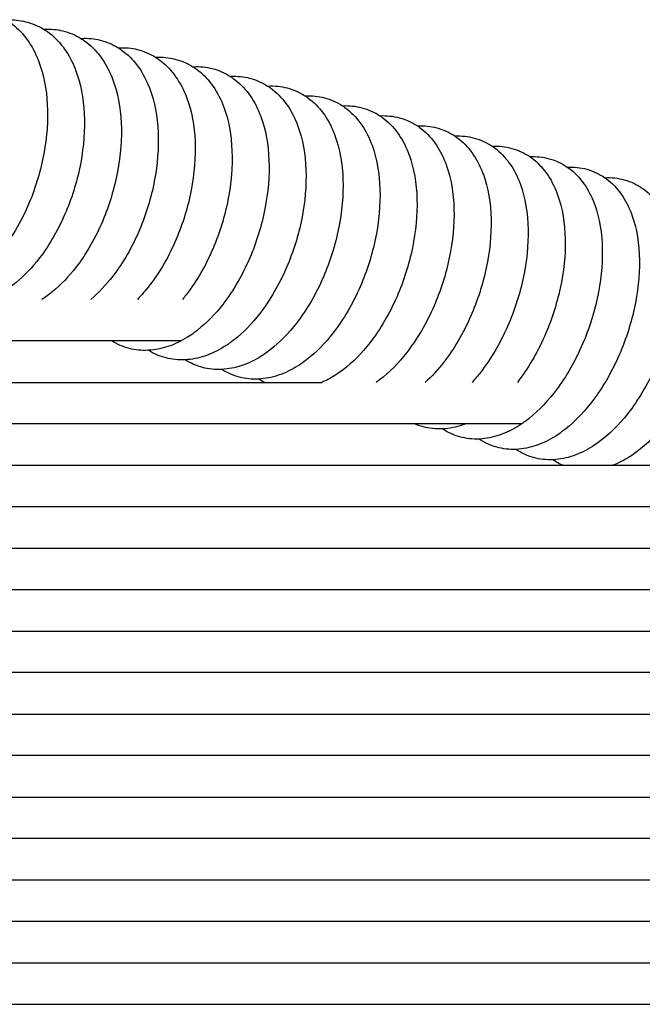
# Model space of a CAD drawing. Units: inches. Extents: x -128 to 52, y 3 to 128.
# Drawn here: x -22 to -15, y 111 to 122 of the extents above; entities that cross this region are included whole.
import ezdxf

# ---------------------------------------------------------------- set-up
doc = ezdxf.new("R2010")
doc.units = ezdxf.units.IN
doc.header["$MEASUREMENT"] = 0
doc.layers.add('Make2D$Visibile$Curve', color=7, linetype='Continuous', true_color=0x000000)

msp = doc.modelspace()

# ---------------------------------------------------------------- linework, layer by layer
at = {"layer": 'Make2D$Visibile$Curve', "color": 0, "lineweight": -3}
for points, knots in [([(-22.636, 122.11), (-22.62, 122.101), (-22.605, 122.091), (-22.591, 122.081), (-22.522, 122.032), (-22.462, 121.973), (-22.36, 121.838), (-22.317, 121.762), (-22.282, 121.68), (-22.275, 121.664), (-22.268, 121.647), (-22.262, 121.631), (-22.207, 121.484), (-22.175, 121.318), (-22.156, 120.96), (-22.17, 120.77), (-22.205, 120.578), (-22.24, 120.387), (-22.297, 120.197), (-22.454, 119.821), (-22.556, 119.641), (-22.675, 119.486), (-22.757, 119.38), (-22.845, 119.286), (-22.94, 119.207), (-22.986, 119.17), (-23.033, 119.136), (-23.081, 119.105), (-23.154, 119.06), (-23.23, 119.024), (-23.379, 118.975), (-23.453, 118.96), (-23.526, 118.956)], [2.520431, 2.520431, 2.520431, 2.520431, 3.124376, 3.124376, 3.124376, 5.959474, 5.959474, 8.783913, 8.783913, 8.783913, 9.339554, 9.339554, 9.339554, 14.249415, 14.249415, 19.218154, 19.218154, 19.218154, 24.167745, 24.167745, 29.5644, 29.5644, 29.5644, 33.272402, 33.272402, 33.272402, 35.052837, 35.052837, 35.052837, 37.731055, 37.731055, 40.182846, 40.182846, 40.182846, 40.182846]), ([(-22.208, 122.005), (-22.194, 121.996), (-22.179, 121.987), (-22.165, 121.977), (-22.097, 121.928), (-22.037, 121.869), (-21.935, 121.734), (-21.892, 121.658), (-21.858, 121.576), (-21.851, 121.56), (-21.845, 121.545), (-21.839, 121.528), (-21.784, 121.381), (-21.752, 121.215), (-21.734, 120.856), (-21.748, 120.666), (-21.783, 120.474), (-21.819, 120.283), (-21.876, 120.094), (-22.034, 119.718), (-22.136, 119.538), (-22.255, 119.383), (-22.338, 119.275), (-22.428, 119.18), (-22.524, 119.101), (-22.569, 119.065), (-22.614, 119.032), (-22.661, 119.003), (-22.723, 118.964), (-22.788, 118.932), (-22.855, 118.907)], [2.525793, 2.525793, 2.525793, 2.525793, 3.107451, 3.107451, 3.107451, 5.942939, 5.942939, 8.767319, 8.767319, 8.767319, 9.30165, 9.30165, 9.30165, 14.232269, 14.232269, 19.200267, 19.200267, 19.200267, 24.148803, 24.148803, 29.544152, 29.544152, 29.544152, 33.305545, 33.305545, 33.305545, 35.031375, 35.031375, 35.031375, 37.332795, 37.332795, 37.332795, 37.332795]), ([(-21.781, 121.899), (-21.767, 121.89), (-21.753, 121.881), (-21.74, 121.872), (-21.672, 121.823), (-21.612, 121.764), (-21.51, 121.629), (-21.468, 121.553), (-21.433, 121.471), (-21.427, 121.456), (-21.421, 121.441), (-21.415, 121.425), (-21.36, 121.277), (-21.329, 121.111), (-21.311, 120.751), (-21.326, 120.562), (-21.362, 120.37), (-21.398, 120.179), (-21.455, 119.99), (-21.613, 119.614), (-21.716, 119.435), (-21.835, 119.28), (-21.919, 119.17), (-22.011, 119.074), (-22.109, 118.994), (-22.148, 118.962), (-22.188, 118.933), (-22.229, 118.907)], [2.530058, 2.530058, 2.530058, 2.530058, 3.090537, 3.090537, 3.090537, 5.926419, 5.926419, 8.750734, 8.750734, 8.750734, 9.263349, 9.263349, 9.263349, 14.21553, 14.21553, 19.182364, 19.182364, 19.182364, 24.129829, 24.129829, 29.523854, 29.523854, 29.523854, 33.339026, 33.339026, 33.339026, 34.860797, 34.860797, 34.860797, 34.860797]), ([(-21.354, 121.792), (-21.34, 121.784), (-21.327, 121.775), (-21.314, 121.766), (-21.246, 121.717), (-21.186, 121.658), (-21.085, 121.522), (-21.043, 121.447), (-21.009, 121.365), (-21.003, 121.35), (-20.997, 121.336), (-20.992, 121.321), (-20.936, 121.173), (-20.905, 121.005), (-20.889, 120.646), (-20.903, 120.456), (-20.94, 120.264), (-20.976, 120.074), (-21.034, 119.884), (-21.193, 119.509), (-21.295, 119.33), (-21.415, 119.175), (-21.493, 119.073), (-21.577, 118.983), (-21.667, 118.907)], [2.535512, 2.535512, 2.535512, 2.535512, 3.073636, 3.073636, 3.073636, 5.909916, 5.909916, 8.734159, 8.734159, 8.734159, 9.224655, 9.224655, 9.224655, 14.199345, 14.199345, 19.164445, 19.164445, 19.164445, 24.110823, 24.110823, 29.503507, 29.503507, 29.503507, 33.046018, 33.046018, 33.046018, 33.046018]), ([(-20.926, 121.684), (-20.913, 121.676), (-20.9, 121.667), (-20.888, 121.658), (-20.82, 121.61), (-20.761, 121.55), (-20.66, 121.415), (-20.618, 121.339), (-20.584, 121.257), (-20.578, 121.244), (-20.573, 121.23), (-20.568, 121.216), (-20.512, 121.067), (-20.481, 120.899), (-20.466, 120.539), (-20.481, 120.349), (-20.518, 120.158), (-20.555, 119.967), (-20.613, 119.778), (-20.772, 119.403), (-20.875, 119.224), (-20.994, 119.069), (-21.039, 119.011), (-21.086, 118.957), (-21.134, 118.907)], [2.540064, 2.540064, 2.540064, 2.540064, 3.056754, 3.056754, 3.056754, 5.893435, 5.893435, 8.717602, 8.717602, 8.717602, 9.185581, 9.185581, 9.185581, 14.18081, 14.18081, 19.146515, 19.146515, 19.146515, 24.091791, 24.091791, 29.483116, 29.483116, 29.483116, 31.50279, 31.50279, 31.50279, 31.50279]), ([(-20.498, 121.575), (-20.486, 121.567), (-20.474, 121.559), (-20.462, 121.55), (-20.394, 121.502), (-20.335, 121.442), (-20.234, 121.307), (-20.193, 121.231), (-20.159, 121.149), (-20.154, 121.136), (-20.149, 121.123), (-20.144, 121.11), (-20.088, 120.961), (-20.058, 120.792), (-20.043, 120.431), (-20.059, 120.242), (-20.096, 120.05), (-20.133, 119.86), (-20.191, 119.671), (-20.351, 119.296), (-20.454, 119.117), (-20.574, 118.962), (-20.588, 118.943), (-20.603, 118.925), (-20.618, 118.907)], [2.545144, 2.545144, 2.545144, 2.545144, 3.039893, 3.039893, 3.039893, 5.87698, 5.87698, 8.701063, 8.701063, 8.701063, 9.146135, 9.146135, 9.146135, 14.163662, 14.163662, 19.128579, 19.128579, 19.128579, 24.072736, 24.072736, 29.462685, 29.462685, 29.462685, 30.119865, 30.119865, 30.119865, 30.119865]), ([(-20.07, 121.464), (-20.058, 121.457), (-20.047, 121.449), (-20.036, 121.441), (-19.968, 121.392), (-19.909, 121.333), (-19.809, 121.198), (-19.767, 121.122), (-19.734, 121.04), (-19.729, 121.028), (-19.724, 121.015), (-19.72, 121.003), (-19.664, 120.853), (-19.634, 120.684), (-19.62, 120.322), (-19.636, 120.133), (-19.674, 119.942), (-19.711, 119.751), (-19.77, 119.563), (-19.93, 119.188), (-20.034, 119.009), (-20.153, 118.854), (-20.242, 118.739), (-20.34, 118.638), (-20.444, 118.556), (-20.458, 118.545), (-20.472, 118.534), (-20.51, 118.506), (-20.534, 118.49), (-20.559, 118.475), (-20.631, 118.43), (-20.706, 118.393), (-20.857, 118.343), (-20.932, 118.328), (-21.008, 118.324)], [2.550575, 2.550575, 2.550575, 2.550575, 3.023056, 3.023056, 3.023056, 5.860552, 5.860552, 8.684546, 8.684546, 8.684546, 9.106322, 9.106322, 9.106322, 14.14652, 14.14652, 19.110637, 19.110637, 19.110637, 24.053661, 24.053661, 29.442216, 29.442216, 29.442216, 33.47616, 33.47616, 33.47616, 34.018556, 34.018556, 34.922972, 34.922972, 34.922972, 37.597044, 37.597044, 40.122506, 40.122506, 40.122506, 40.122506]), ([(-19.642, 121.353), (-19.631, 121.346), (-19.62, 121.338), (-19.609, 121.331), (-19.542, 121.282), (-19.483, 121.222), (-19.383, 121.087), (-19.342, 121.011), (-19.309, 120.93), (-19.304, 120.918), (-19.3, 120.906), (-19.295, 120.894), (-19.24, 120.744), (-19.21, 120.574), (-19.197, 120.212), (-19.213, 120.023), (-19.251, 119.832), (-19.289, 119.642), (-19.348, 119.453), (-19.509, 119.079), (-19.613, 118.9), (-19.732, 118.746), (-19.823, 118.628), (-19.922, 118.527), (-20.027, 118.444), (-20.04, 118.434), (-20.053, 118.424), (-20.077, 118.406), (-20.089, 118.398), (-20.113, 118.382), (-20.126, 118.374), (-20.138, 118.366), (-20.21, 118.321), (-20.285, 118.284), (-20.436, 118.234), (-20.511, 118.219), (-20.588, 118.215)], [2.555955, 2.555955, 2.555955, 2.555955, 3.006243, 3.006243, 3.006243, 5.844153, 5.844153, 8.668051, 8.668051, 8.668051, 9.066147, 9.066147, 9.066147, 14.129386, 14.129386, 19.092691, 19.092691, 19.092691, 24.034565, 24.034565, 29.421709, 29.421709, 29.421709, 33.511212, 33.511212, 33.511212, 33.997122, 33.997122, 34.449837, 34.449837, 34.901212, 34.901212, 34.901212, 37.57456, 37.57456, 40.111698, 40.111698, 40.111698, 40.111698]), ([(-19.214, 121.241), (-19.203, 121.234), (-19.193, 121.227), (-19.182, 121.219), (-19.115, 121.171), (-19.056, 121.111), (-18.957, 120.976), (-18.916, 120.9), (-18.883, 120.818), (-18.879, 120.807), (-18.875, 120.796), (-18.871, 120.785), (-18.815, 120.635), (-18.785, 120.464), (-18.773, 120.101), (-18.79, 119.913), (-18.829, 119.722), (-18.867, 119.532), (-18.926, 119.343), (-19.088, 118.969), (-19.192, 118.79), (-19.311, 118.636), (-19.403, 118.517), (-19.503, 118.414), (-19.611, 118.331), (-19.634, 118.313), (-19.657, 118.296), (-19.692, 118.272), (-19.704, 118.264), (-19.717, 118.256), (-19.789, 118.211), (-19.864, 118.175), (-20.015, 118.124), (-20.091, 118.109), (-20.167, 118.105)], [2.561105, 2.561105, 2.561105, 2.561105, 2.989457, 2.989457, 2.989457, 5.827784, 5.827784, 8.65158, 8.65158, 8.65158, 9.025613, 9.025613, 9.025613, 14.112262, 14.112262, 19.074742, 19.074742, 19.074742, 24.01545, 24.01545, 29.401166, 29.401166, 29.401166, 33.546561, 33.546561, 33.546561, 34.42834, 34.42834, 34.879626, 34.879626, 34.879626, 37.552242, 37.552242, 40.101963, 40.101963, 40.101963, 40.101963]), ([(-18.785, 121.127), (-18.775, 121.121), (-18.765, 121.114), (-18.756, 121.107), (-18.688, 121.058), (-18.63, 120.999), (-18.531, 120.863), (-18.49, 120.788), (-18.458, 120.706), (-18.454, 120.696), (-18.45, 120.685), (-18.446, 120.675), (-18.391, 120.524), (-18.361, 120.353), (-18.35, 119.99), (-18.367, 119.801), (-18.406, 119.61), (-18.445, 119.42), (-18.505, 119.232), (-18.667, 118.858), (-18.771, 118.679), (-18.89, 118.525), (-18.983, 118.405), (-19.085, 118.301), (-19.194, 118.217), (-19.216, 118.2), (-19.237, 118.184), (-19.271, 118.161), (-19.283, 118.153), (-19.295, 118.146), (-19.367, 118.101), (-19.442, 118.064), (-19.594, 118.013), (-19.67, 117.998), (-19.746, 117.995)], [2.565979, 2.565979, 2.565979, 2.565979, 2.9727, 2.9727, 2.9727, 5.811448, 5.811448, 8.635135, 8.635135, 8.635135, 8.984717, 8.984717, 8.984717, 14.095147, 14.095147, 19.056791, 19.056791, 19.056791, 23.996317, 23.996317, 29.380587, 29.380587, 29.380587, 33.582211, 33.582211, 33.582211, 34.406748, 34.406748, 34.857883, 34.857883, 34.857883, 37.529757, 37.529757, 40.091227, 40.091227, 40.091227, 40.091227]), ([(-18.356, 121.013), (-18.347, 121.007), (-18.338, 121), (-18.329, 120.994), (-18.261, 120.945), (-18.203, 120.885), (-18.105, 120.75), (-18.064, 120.674), (-18.032, 120.592), (-18.028, 120.583), (-18.025, 120.573), (-18.021, 120.564), (-17.966, 120.412), (-17.936, 120.24), (-17.926, 119.877), (-17.944, 119.688), (-17.984, 119.497), (-18.023, 119.308), (-18.082, 119.119), (-18.245, 118.746), (-18.349, 118.567), (-18.469, 118.413), (-18.563, 118.291), (-18.667, 118.186), (-18.777, 118.101), (-18.809, 118.077), (-18.841, 118.055), (-18.874, 118.034), (-18.921, 118.004), (-18.97, 117.978), (-19.02, 117.957)], [2.57142, 2.57142, 2.57142, 2.57142, 2.955976, 2.955976, 2.955976, 5.795151, 5.795151, 8.61872, 8.61872, 8.61872, 8.943403, 8.943403, 8.943403, 14.078046, 14.078046, 19.03884, 19.03884, 19.03884, 23.977166, 23.977166, 29.35997, 29.35997, 29.35997, 33.618209, 33.618209, 33.618209, 34.836351, 34.836351, 34.836351, 36.596898, 36.596898, 36.596898, 36.596898]), ([(-17.927, 120.897), (-17.919, 120.891), (-17.91, 120.885), (-17.901, 120.879), (-17.834, 120.83), (-17.776, 120.771), (-17.678, 120.635), (-17.638, 120.56), (-17.606, 120.478), (-17.603, 120.469), (-17.599, 120.46), (-17.596, 120.451), (-17.541, 120.299), (-17.512, 120.127), (-17.503, 119.763), (-17.521, 119.574), (-17.561, 119.384), (-17.6, 119.194), (-17.66, 119.006), (-17.823, 118.633), (-17.928, 118.454), (-18.048, 118.3), (-18.143, 118.177), (-18.248, 118.07), (-18.36, 117.985), (-18.373, 117.975), (-18.386, 117.966), (-18.4, 117.957)], [2.576937, 2.576937, 2.576937, 2.576937, 2.939289, 2.939289, 2.939289, 5.778893, 5.778893, 8.602338, 8.602338, 8.602338, 8.901666, 8.901666, 8.901666, 14.06096, 14.06096, 19.02089, 19.02089, 19.02089, 23.957998, 23.957998, 29.339315, 29.339315, 29.339315, 33.65456, 33.65456, 33.65456, 34.153437, 34.153437, 34.153437, 34.153437]), ([(-17.498, 120.781), (-17.49, 120.775), (-17.482, 120.769), (-17.474, 120.764), (-17.407, 120.715), (-17.349, 120.655), (-17.252, 120.52), (-17.212, 120.444), (-17.18, 120.362), (-17.177, 120.354), (-17.174, 120.346), (-17.171, 120.338), (-17.116, 120.186), (-17.087, 120.013), (-17.079, 119.647), (-17.097, 119.459), (-17.138, 119.269), (-17.178, 119.079), (-17.238, 118.891), (-17.402, 118.519), (-17.506, 118.34), (-17.626, 118.186), (-17.692, 118.101), (-17.762, 118.024), (-17.837, 117.957)], [2.582531, 2.582531, 2.582531, 2.582531, 2.922639, 2.922639, 2.922639, 5.762678, 5.762678, 8.58599, 8.58599, 8.58599, 8.859514, 8.859514, 8.859514, 14.043891, 14.043891, 19.002943, 19.002943, 19.002943, 23.938814, 23.938814, 29.318624, 29.318624, 29.318624, 32.294231, 32.294231, 32.294231, 32.294231]), ([(-17.069, 120.663), (-17.061, 120.658), (-17.054, 120.652), (-17.046, 120.647), (-16.98, 120.598), (-16.922, 120.538), (-16.825, 120.403), (-16.785, 120.327), (-16.754, 120.245), (-16.751, 120.238), (-16.748, 120.231), (-16.746, 120.224), (-16.69, 120.071), (-16.662, 119.897), (-16.655, 119.531), (-16.674, 119.343), (-16.714, 119.153), (-16.755, 118.964), (-16.815, 118.776), (-16.98, 118.403), (-17.084, 118.225), (-17.204, 118.071), (-17.235, 118.031), (-17.267, 117.993), (-17.3, 117.957)], [2.588375, 2.588375, 2.588375, 2.588375, 2.906029, 2.906029, 2.906029, 5.746506, 5.746506, 8.569678, 8.569678, 8.569678, 8.81695, 8.81695, 8.81695, 14.026839, 14.026839, 18.984999, 18.984999, 18.984999, 23.919615, 23.919615, 29.297899, 29.297899, 29.297899, 30.697202, 30.697202, 30.697202, 30.697202]), ([(-16.64, 120.544), (-16.632, 120.539), (-16.625, 120.534), (-16.619, 120.529), (-16.552, 120.48), (-16.495, 120.421), (-16.398, 120.285), (-16.359, 120.209), (-16.328, 120.128), (-16.325, 120.121), (-16.323, 120.115), (-16.32, 120.108), (-16.265, 119.955), (-16.237, 119.781), (-16.23, 119.414), (-16.25, 119.226), (-16.291, 119.036), (-16.332, 118.847), (-16.393, 118.659), (-16.557, 118.288), (-16.662, 118.11), (-16.781, 117.957)], [2.593957, 2.593957, 2.593957, 2.593957, 2.88946, 2.88946, 2.88946, 5.730381, 5.730381, 8.553404, 8.553404, 8.553404, 8.773981, 8.773981, 8.773981, 14.009807, 14.009807, 18.967061, 18.967061, 18.967061, 23.900403, 23.900403, 29.257674, 29.257674, 29.257674, 29.257674]), ([(-16.21, 120.424), (-16.203, 120.42), (-16.197, 120.415), (-16.191, 120.411), (-16.124, 120.362), (-16.067, 120.302), (-15.971, 120.166), (-15.932, 120.091), (-15.901, 120.009), (-15.899, 120.003), (-15.897, 119.998), (-15.895, 119.992), (-15.839, 119.838), (-15.811, 119.663), (-15.806, 119.296), (-15.826, 119.108), (-15.867, 118.918), (-15.909, 118.729), (-15.97, 118.542), (-16.135, 118.17), (-16.24, 117.991), (-16.36, 117.838), (-16.462, 117.708), (-16.573, 117.597), (-16.691, 117.51), (-16.704, 117.501), (-16.716, 117.492), (-16.741, 117.475), (-16.753, 117.467), (-16.765, 117.46), (-16.836, 117.415), (-16.911, 117.378), (-17.061, 117.327), (-17.138, 117.311), (-17.214, 117.307), (-17.216, 117.307), (-17.217, 117.307), (-17.218, 117.307)], [2.599826, 2.599826, 2.599826, 2.599826, 2.872922, 2.872922, 2.872922, 5.714291, 5.714291, 8.537157, 8.537157, 8.537157, 8.730603, 8.730603, 8.730603, 13.992784, 13.992784, 18.949118, 18.949118, 18.949118, 23.881168, 23.881168, 29.256336, 29.256336, 29.256336, 33.803371, 33.803371, 33.803371, 34.276437, 34.276437, 34.726637, 34.726637, 34.726637, 37.393839, 37.393839, 39.978274, 39.978274, 39.978274, 40.022939, 40.022939, 40.022939, 40.022939]), ([(-15.78, 120.303), (-15.774, 120.299), (-15.768, 120.295), (-15.762, 120.291), (-15.696, 120.242), (-15.639, 120.182), (-15.544, 120.046), (-15.505, 119.971), (-15.474, 119.889), (-15.472, 119.884), (-15.471, 119.879), (-15.469, 119.875), (-15.413, 119.72), (-15.386, 119.544), (-15.381, 119.177), (-15.402, 118.989), (-15.444, 118.799), (-15.485, 118.61), (-15.547, 118.423), (-15.713, 118.051), (-15.818, 117.873), (-15.938, 117.72), (-16.041, 117.588), (-16.154, 117.476), (-16.274, 117.388), (-16.296, 117.372), (-16.319, 117.356), (-16.342, 117.342), (-16.414, 117.297), (-16.488, 117.26), (-16.639, 117.208), (-16.715, 117.193), (-16.792, 117.189), (-16.793, 117.189), (-16.795, 117.189), (-16.797, 117.189)], [2.605776, 2.605776, 2.605776, 2.605776, 2.856387, 2.856387, 2.856387, 5.698211, 5.698211, 8.520911, 8.520911, 8.520911, 8.686792, 8.686792, 8.686792, 13.975743, 13.975743, 18.931143, 18.931143, 18.931143, 23.861879, 23.861879, 29.235457, 29.235457, 29.235457, 33.841431, 33.841431, 33.841431, 34.704681, 34.704681, 34.704681, 37.371062, 37.371062, 39.955101, 39.955101, 39.955101, 40.011423, 40.011423, 40.011423, 40.011423]), ([(-15.35, 120.181), (-15.345, 120.178), (-15.339, 120.174), (-15.334, 120.17), (-15.268, 120.121), (-15.211, 120.061), (-15.116, 119.925), (-15.078, 119.85), (-15.047, 119.768), (-15.046, 119.764), (-15.044, 119.76), (-15.043, 119.756), (-14.987, 119.601), (-14.96, 119.425), (-14.957, 119.056), (-14.978, 118.869), (-15.02, 118.679), (-15.062, 118.49), (-15.124, 118.303), (-15.29, 117.932), (-15.396, 117.754), (-15.516, 117.6), (-15.62, 117.467), (-15.734, 117.354), (-15.856, 117.266), (-15.877, 117.251), (-15.898, 117.236), (-15.92, 117.223), (-15.991, 117.178), (-16.065, 117.141), (-16.216, 117.089), (-16.292, 117.074), (-16.368, 117.07), (-16.37, 117.07), (-16.372, 117.07), (-16.374, 117.07)], [2.611953, 2.611953, 2.611953, 2.611953, 2.839857, 2.839857, 2.839857, 5.682141, 5.682141, 8.504667, 8.504667, 8.504667, 8.642554, 8.642554, 8.642554, 13.958685, 13.958685, 18.913135, 18.913135, 18.913135, 23.842539, 23.842539, 29.214504, 29.214504, 29.214504, 33.879845, 33.879845, 33.879845, 34.682537, 34.682537, 34.682537, 37.348086, 37.348086, 39.931719, 39.931719, 39.931719, 39.999703, 39.999703, 39.999703, 39.999703]), ([(-14.92, 120.058), (-14.915, 120.055), (-14.91, 120.051), (-14.905, 120.048), (-14.84, 119.999), (-14.783, 119.939), (-14.688, 119.803), (-14.65, 119.727), (-14.62, 119.646), (-14.619, 119.643), (-14.618, 119.64), (-14.617, 119.636), (-14.561, 119.481), (-14.534, 119.304), (-14.532, 118.935), (-14.553, 118.747), (-14.596, 118.558), (-14.638, 118.369), (-14.701, 118.182), (-14.868, 117.811), (-14.973, 117.633), (-15.094, 117.48), (-15.199, 117.345), (-15.315, 117.231), (-15.438, 117.142), (-15.458, 117.128), (-15.477, 117.115), (-15.497, 117.103), (-15.559, 117.064), (-15.622, 117.031), (-15.687, 117.006)], [2.617915, 2.617915, 2.617915, 2.617915, 2.823332, 2.823332, 2.823332, 5.666084, 5.666084, 8.488427, 8.488427, 8.488427, 8.597894, 8.597894, 8.597894, 13.941611, 13.941611, 18.895096, 18.895096, 18.895096, 23.823147, 23.823147, 29.193477, 29.193477, 29.193477, 33.918602, 33.918602, 33.918602, 34.66032, 34.66032, 34.66032, 36.95356, 36.95356, 36.95356, 36.95356]), ([(-21.428, 118.432), (-21.769, 118.432), (-22.111, 118.432), (-22.454, 118.432), (-23.277, 118.432), (-24.103, 118.432), (-24.933, 118.432), (-25.327, 118.432), (-25.723, 118.432), (-26.119, 118.432)], [33.656576, 33.656576, 33.656576, 33.656576, 42.526927, 42.526927, 42.526927, 63.819514, 63.819514, 63.819514, 73.956453, 73.956453, 73.956453, 73.956453]), ([(-21.428, 118.432), (-21.43, 118.432), (-21.433, 118.432), (-21.435, 118.432), (-21.456, 118.431), (-21.478, 118.431), (-21.5, 118.432)], [40.1332029, 40.1332029, 40.1332029, 40.1332029, 40.2073593, 40.2073593, 40.2073593, 40.9259478, 40.9259478, 40.9259478, 40.9259478]), ([(-21.008, 118.324), (-21.01, 118.324), (-21.012, 118.324), (-21.013, 118.324), (-21.086, 118.321), (-21.157, 118.328), (-21.226, 118.345)], [40.122506, 40.122506, 40.122506, 40.122506, 40.184708, 40.184708, 40.184708, 42.5764, 42.5764, 42.5764, 42.5764]), ([(-20.588, 118.215), (-20.589, 118.215), (-20.591, 118.215), (-20.592, 118.215), (-20.665, 118.212), (-20.736, 118.219), (-20.806, 118.237)], [40.111698, 40.111698, 40.111698, 40.111698, 40.161893, 40.161893, 40.161893, 42.571371, 42.571371, 42.571371, 42.571371]), ([(-20.167, 118.105), (-20.168, 118.105), (-20.169, 118.105), (-20.17, 118.105), (-20.243, 118.102), (-20.316, 118.109), (-20.386, 118.127)], [40.101963, 40.101963, 40.101963, 40.101963, 40.139237, 40.139237, 40.139237, 42.566496, 42.566496, 42.566496, 42.566496]), ([(-26.086, 117.957), (-25.396, 117.957), (-24.707, 117.957), (-24.021, 117.957), (-22.903, 117.957), (-21.79, 117.957), (-20.684, 117.957), (-20.349, 117.957), (-20.014, 117.957), (-19.68, 117.957)], [10.885436, 10.885436, 10.885436, 10.885436, 28.45681, 28.45681, 28.45681, 57.066095, 57.066095, 57.066095, 65.738369, 65.738369, 65.738369, 65.738369]), ([(-19.746, 117.995), (-19.747, 117.994), (-19.748, 117.994), (-19.749, 117.994), (-19.822, 117.991), (-19.895, 117.998), (-19.965, 118.017)], [40.091227, 40.091227, 40.091227, 40.091227, 40.116407, 40.116407, 40.116407, 42.56144, 42.56144, 42.56144, 42.56144]), ([(-17.954, 117.481), (-18.859, 117.481), (-19.769, 117.481), (-20.684, 117.481), (-21.79, 117.481), (-22.903, 117.481), (-24.021, 117.481), (-24.697, 117.481), (-25.376, 117.481), (-26.057, 117.481)], [33.410184, 33.410184, 33.410184, 33.410184, 57.070523, 57.070523, 57.070523, 85.679807, 85.679807, 85.679807, 103.000569, 103.000569, 103.000569, 103.000569]), ([(-16.732, 117.481), (-16.95, 117.481), (-17.168, 117.481), (-17.387, 117.481), (-17.575, 117.481), (-17.764, 117.481), (-17.954, 117.481)], [22.735044, 22.735044, 22.735044, 22.735044, 28.461972, 28.461972, 28.461972, 33.410184, 33.410184, 33.410184, 33.410184]), ([(-17.375, 117.481), (-17.387, 117.477), (-17.398, 117.473), (-17.484, 117.444), (-17.56, 117.428), (-17.637, 117.424), (-17.638, 117.424), (-17.639, 117.424), (-17.64, 117.424)], [37.016732, 37.016732, 37.016732, 37.016732, 37.416615, 37.416615, 40.001439, 40.001439, 40.001439, 40.035105, 40.035105, 40.035105, 40.035105]), ([(-26.03, 117.006), (-25.045, 117.006), (-24.064, 117.006), (-23.086, 117.006), (-21.683, 117.006), (-20.287, 117.006), (-18.901, 117.006), (-18.209, 117.006), (-17.52, 117.006), (-16.833, 117.006), (-16.642, 117.006), (-16.452, 117.006), (-16.261, 117.006)], [10.873479, 10.873479, 10.873479, 10.873479, 35.808284, 35.808284, 35.808284, 71.617087, 71.617087, 71.617087, 89.504573, 89.504573, 89.504573, 94.478161, 94.478161, 94.478161, 94.478161]), ([(-14.602, 116.531), (-14.661, 116.531), (-14.719, 116.531), (-14.778, 116.531), (-15.46, 116.531), (-16.145, 116.531), (-16.833, 116.531), (-17.52, 116.531), (-18.209, 116.531), (-18.901, 116.531), (-20.287, 116.531), (-21.683, 116.531), (-23.086, 116.531), (-24.056, 116.531), (-25.03, 116.531), (-26.007, 116.531)], [34.266111, 34.266111, 34.266111, 34.266111, 35.813229, 35.813229, 35.813229, 53.738115, 53.738115, 53.738115, 71.6256, 71.6256, 71.6256, 107.434404, 107.434404, 107.434404, 132.171996, 132.171996, 132.171996, 132.171996]), ([(-25.987, 116.056), (-25.56, 116.056), (-25.134, 116.056), (-24.708, 116.056), (-23.854, 116.056), (-23.002, 116.056), (-22.153, 116.056), (-21.304, 116.056), (-20.458, 116.056), (-19.615, 116.056), (-18.775, 116.056), (-17.938, 116.056), (-17.105, 116.056), (-16.271, 116.056), (-15.442, 116.056), (-14.617, 116.056), (-14.063, 116.056), (-13.512, 116.056), (-12.963, 116.056)], [10.758521, 10.758521, 10.758521, 10.758521, 21.506308, 21.506308, 21.506308, 43.089508, 43.089508, 43.089508, 64.672324, 64.672324, 64.672324, 86.180023, 86.180023, 86.180023, 107.695847, 107.695847, 107.695847, 122.130854, 122.130854, 122.130854, 122.130854]), ([(-11.517, 115.58), (-11.727, 115.58), (-11.937, 115.58), (-12.148, 115.58), (-12.966, 115.58), (-13.789, 115.58), (-14.617, 115.58), (-15.442, 115.58), (-16.271, 115.58), (-17.105, 115.58), (-17.938, 115.58), (-18.775, 115.58), (-19.615, 115.58), (-20.458, 115.58), (-21.304, 115.58), (-22.153, 115.58), (-23.002, 115.58), (-23.854, 115.58), (-24.708, 115.58), (-25.128, 115.58), (-25.549, 115.58), (-25.969, 115.58)], [37.543561, 37.543561, 37.543561, 37.543561, 43.102589, 43.102589, 43.102589, 64.687027, 64.687027, 64.687027, 86.202851, 86.202851, 86.202851, 107.71055, 107.71055, 107.71055, 129.293366, 129.293366, 129.293366, 150.876566, 150.876566, 150.876566, 161.480139, 161.480139, 161.480139, 161.480139]), ([(-25.956, 115.105), (-25.374, 115.105), (-24.793, 115.105), (-24.213, 115.105), (-23.209, 115.105), (-22.208, 115.105), (-21.211, 115.105), (-20.214, 115.105), (-19.22, 115.105), (-18.231, 115.105), (-17.247, 115.105), (-16.267, 115.105), (-15.293, 115.105), (-14.318, 115.105), (-13.348, 115.105), (-12.385, 115.105), (-11.572, 115.105), (-10.764, 115.105), (-9.962, 115.105)], [10.541029, 10.541029, 10.541029, 10.541029, 25.124427, 25.124427, 25.124427, 50.380716, 50.380716, 50.380716, 75.636345, 75.636345, 75.636345, 100.763035, 100.763035, 100.763035, 125.907281, 125.907281, 125.907281, 147.109814, 147.109814, 147.109814, 147.109814]), ([(-8.57, 114.63), (-8.879, 114.63), (-9.19, 114.63), (-9.502, 114.63), (-10.455, 114.63), (-11.417, 114.63), (-12.385, 114.63), (-13.348, 114.63), (-14.318, 114.63), (-15.293, 114.63), (-16.267, 114.63), (-17.247, 114.63), (-18.231, 114.63), (-19.22, 114.63), (-20.214, 114.63), (-21.211, 114.63), (-22.208, 114.63), (-23.209, 114.63), (-24.213, 114.63), (-24.79, 114.63), (-25.367, 114.63), (-25.945, 114.63)], [42.151658, 42.151658, 42.151658, 42.151658, 50.408376, 50.408376, 50.408376, 75.666554, 75.666554, 75.666554, 100.8108, 100.8108, 100.8108, 125.93749, 125.93749, 125.93749, 151.193119, 151.193119, 151.193119, 176.449408, 176.449408, 176.449408, 190.944482, 190.944482, 190.944482, 190.944482]), ([(-25.938, 114.155), (-25.277, 114.155), (-24.617, 114.155), (-23.958, 114.155), (-22.884, 114.155), (-21.814, 114.155), (-20.747, 114.155), (-19.68, 114.155), (-18.618, 114.155), (-17.56, 114.155), (-16.508, 114.155), (-15.461, 114.155), (-14.42, 114.155), (-13.378, 114.155), (-12.341, 114.155), (-11.312, 114.155), (-10.277, 114.155), (-9.249, 114.155), (-8.229, 114.155), (-7.83, 114.155), (-7.432, 114.155), (-7.036, 114.155)], [10.215123, 10.215123, 10.215123, 10.215123, 26.710723, 26.710723, 26.710723, 53.5908, 53.5908, 53.5908, 80.470101, 80.470101, 80.470101, 107.18347, 107.18347, 107.18347, 133.915722, 133.915722, 133.915722, 160.802026, 160.802026, 160.802026, 171.334366, 171.334366, 171.334366, 171.334366]), ([(-5.714, 113.68), (-6.545, 113.68), (-7.384, 113.68), (-8.229, 113.68), (-9.249, 113.68), (-10.277, 113.68), (-11.312, 113.68), (-12.341, 113.68), (-13.378, 113.68), (-14.42, 113.68), (-15.461, 113.68), (-16.508, 113.68), (-17.56, 113.68), (-18.618, 113.68), (-19.68, 113.68), (-20.747, 113.68), (-21.814, 113.68), (-22.884, 113.68), (-23.958, 113.68), (-24.613, 113.68), (-25.27, 113.68), (-25.928, 113.68)], [31.336821, 31.336821, 31.336821, 31.336821, 53.626272, 53.626272, 53.626272, 80.512576, 80.512576, 80.512576, 107.244828, 107.244828, 107.244828, 133.958197, 133.958197, 133.958197, 160.837497, 160.837497, 160.837497, 187.717575, 187.717575, 187.717575, 204.127091, 204.127091, 204.127091, 204.127091]), ([(-25.88, 113.204), (-25.224, 113.204), (-24.569, 113.204), (-23.916, 113.204), (-22.844, 113.204), (-21.776, 113.204), (-20.71, 113.204), (-19.645, 113.204), (-18.583, 113.204), (-17.526, 113.204), (-16.475, 113.204), (-15.428, 113.204), (-14.386, 113.204), (-13.344, 113.204), (-12.307, 113.204), (-11.276, 113.204), (-10.238, 113.204), (-9.206, 113.204), (-8.182, 113.204), (-7.158, 113.204), (-6.142, 113.204), (-5.135, 113.204), (-4.89, 113.204), (-4.646, 113.204), (-4.402, 113.204)], [10.229727, 10.229727, 10.229727, 10.229727, 26.513062, 26.513062, 26.513062, 53.201706, 53.201706, 53.201706, 79.889881, 79.889881, 79.889881, 106.405037, 106.405037, 106.405037, 132.929208, 132.929208, 132.929208, 159.630754, 159.630754, 159.630754, 186.331153, 186.331153, 186.331153, 192.832045, 192.832045, 192.832045, 192.832045]), ([(-3.311, 112.729), (-3.915, 112.729), (-4.523, 112.729), (-5.135, 112.729), (-6.142, 112.729), (-7.158, 112.729), (-8.182, 112.729), (-9.206, 112.729), (-10.238, 112.729), (-11.276, 112.729), (-12.307, 112.729), (-13.344, 112.729), (-14.386, 112.729), (-15.428, 112.729), (-16.475, 112.729), (-17.526, 112.729), (-18.583, 112.729), (-19.645, 112.729), (-20.71, 112.729), (-21.776, 112.729), (-22.844, 112.729), (-23.916, 112.729), (-24.555, 112.729), (-25.195, 112.729), (-25.836, 112.729)], [10.294937, 10.294937, 10.294937, 10.294937, 26.532373, 26.532373, 26.532373, 53.232772, 53.232772, 53.232772, 79.934318, 79.934318, 79.934318, 106.458489, 106.458489, 106.458489, 132.973645, 132.973645, 132.973645, 159.66182, 159.66182, 159.66182, 186.350464, 186.350464, 186.350464, 202.274509, 202.274509, 202.274509, 202.274509]), ([(-25.797, 112.254), (-25.155, 112.254), (-24.513, 112.254), (-23.873, 112.254), (-22.804, 112.254), (-21.737, 112.254), (-20.673, 112.254), (-19.609, 112.254), (-18.548, 112.254), (-17.491, 112.254), (-16.44, 112.254), (-15.394, 112.254), (-14.351, 112.254), (-13.309, 112.254), (-12.27, 112.254), (-11.238, 112.254), (-10.197, 112.254), (-9.162, 112.254), (-8.133, 112.254), (-7.105, 112.254), (-6.083, 112.254), (-5.07, 112.254), (-4.469, 112.254), (-3.87, 112.254), (-3.276, 112.254)], [10.448349, 10.448349, 10.448349, 10.448349, 26.325795, 26.325795, 26.325795, 52.832512, 52.832512, 52.832512, 79.33894, 79.33894, 79.33894, 105.666489, 105.666489, 105.666489, 131.992762, 131.992762, 131.992762, 158.519237, 158.519237, 158.519237, 185.044695, 185.044695, 185.044695, 200.789896, 200.789896, 200.789896, 200.789896]), ([(-3.24, 111.779), (-3.847, 111.779), (-4.457, 111.779), (-5.07, 111.779), (-6.083, 111.779), (-7.105, 111.779), (-8.133, 111.779), (-9.162, 111.779), (-10.197, 111.779), (-11.238, 111.779), (-12.27, 111.779), (-13.309, 111.779), (-14.351, 111.779), (-15.394, 111.779), (-16.44, 111.779), (-17.491, 111.779), (-18.548, 111.779), (-19.609, 111.779), (-20.673, 111.779), (-21.737, 111.779), (-22.804, 111.779), (-23.873, 111.779), (-24.502, 111.779), (-25.131, 111.779), (-25.761, 111.779)], [10.273822, 10.273822, 10.273822, 10.273822, 26.333704, 26.333704, 26.333704, 52.859161, 52.859161, 52.859161, 79.385637, 79.385637, 79.385637, 105.71191, 105.71191, 105.71191, 132.039459, 132.039459, 132.039459, 158.545886, 158.545886, 158.545886, 185.052604, 185.052604, 185.052604, 200.635006, 200.635006, 200.635006, 200.635006]), ([(-25.729, 111.304), (-25.095, 111.304), (-24.462, 111.304), (-23.83, 111.304), (-22.762, 111.304), (-21.697, 111.304), (-20.634, 111.304), (-19.572, 111.304), (-18.511, 111.304), (-17.454, 111.304), (-16.404, 111.304), (-15.358, 111.304), (-14.315, 111.304), (-13.272, 111.304), (-12.233, 111.304), (-11.198, 111.304), (-10.155, 111.304), (-9.116, 111.304), (-8.084, 111.304), (-7.051, 111.304), (-6.024, 111.304), (-5.004, 111.304), (-4.401, 111.304), (-3.801, 111.304), (-3.204, 111.304)], [10.545456, 10.545456, 10.545456, 10.545456, 26.148275, 26.148275, 26.148275, 52.483691, 52.483691, 52.483691, 78.818548, 78.818548, 78.818548, 104.968582, 104.968582, 104.968582, 131.10763, 131.10763, 131.10763, 157.469064, 157.469064, 157.469064, 183.829694, 183.829694, 183.829694, 199.414816, 199.414816, 199.414816, 199.414816]), ([(-3.168, 110.828), (-3.777, 110.828), (-4.389, 110.828), (-5.004, 110.828), (-6.024, 110.828), (-7.051, 110.828), (-8.084, 110.828), (-9.116, 110.828), (-10.155, 110.828), (-11.198, 110.828), (-12.233, 110.828), (-13.272, 110.828), (-14.315, 110.828), (-15.358, 110.828), (-16.404, 110.828), (-17.454, 110.828), (-18.511, 110.828), (-19.572, 110.828), (-20.634, 110.828), (-21.697, 110.828), (-22.762, 110.828), (-23.83, 110.828), (-24.452, 110.828), (-25.076, 110.828), (-25.7, 110.828)], [10.243123, 10.243123, 10.243123, 10.243123, 26.145259, 26.145259, 26.145259, 52.505889, 52.505889, 52.505889, 78.867324, 78.867324, 78.867324, 105.006371, 105.006371, 105.006371, 131.156405, 131.156405, 131.156405, 157.491262, 157.491262, 157.491262, 183.826678, 183.826678, 183.826678, 199.190253, 199.190253, 199.190253, 199.190253])]:
    msp.add_open_spline(points, degree=3, knots=knots, dxfattribs=at)
for points in [[(-22.621, 122.111), (-22.551, 122.114), (-22.482, 122.107), (-22.415, 122.091)], [(-22.415, 122.091), (-22.341, 122.073), (-22.272, 122.044), (-22.208, 122.005)], [(-22.208, 122.005), (-22.204, 122.005), (-22.199, 122.006), (-22.195, 122.006)], [(-22.195, 122.006), (-22.125, 122.009), (-22.055, 122.002), (-21.988, 121.985)], [(-21.988, 121.985), (-21.914, 121.967), (-21.845, 121.938), (-21.781, 121.899)], [(-21.781, 121.899), (-21.777, 121.899), (-21.773, 121.899), (-21.769, 121.9)], [(-21.769, 121.9), (-21.698, 121.903), (-21.628, 121.896), (-21.56, 121.879)], [(-21.56, 121.879), (-21.486, 121.861), (-21.417, 121.831), (-21.354, 121.792)], [(-21.354, 121.792), (-21.35, 121.792), (-21.346, 121.792), (-21.342, 121.792)], [(-21.342, 121.792), (-21.271, 121.795), (-21.201, 121.789), (-21.132, 121.772)], [(-21.132, 121.772), (-21.059, 121.753), (-20.989, 121.723), (-20.926, 121.684)], [(-20.926, 121.684), (-20.923, 121.684), (-20.919, 121.684), (-20.916, 121.684)], [(-20.916, 121.684), (-20.844, 121.687), (-20.773, 121.68), (-20.704, 121.663)], [(-20.704, 121.663), (-20.631, 121.644), (-20.561, 121.614), (-20.498, 121.575)], [(-20.498, 121.575), (-20.495, 121.575), (-20.492, 121.575), (-20.489, 121.575)], [(-20.489, 121.575), (-20.417, 121.578), (-20.345, 121.571), (-20.276, 121.553)], [(-20.276, 121.553), (-20.202, 121.535), (-20.133, 121.504), (-20.07, 121.464)], [(-20.07, 121.464), (-20.067, 121.464), (-20.065, 121.465), (-20.062, 121.465)], [(-20.062, 121.465), (-19.989, 121.468), (-19.918, 121.461), (-19.848, 121.443)], [(-19.848, 121.443), (-19.774, 121.424), (-19.705, 121.393), (-19.642, 121.353)], [(-19.642, 121.353), (-19.64, 121.353), (-19.637, 121.353), (-19.635, 121.353)], [(-19.635, 121.353), (-19.562, 121.357), (-19.49, 121.349), (-19.42, 121.331)], [(-19.42, 121.331), (-19.346, 121.312), (-19.277, 121.281), (-19.214, 121.241)], [(-19.213, 121.241), (-19.211, 121.241), (-19.21, 121.241), (-19.208, 121.241)], [(-19.208, 121.241), (-19.134, 121.244), (-19.061, 121.237), (-18.991, 121.219)], [(-18.991, 121.219), (-18.917, 121.199), (-18.848, 121.168), (-18.785, 121.127)], [(-18.785, 121.127), (-18.783, 121.127), (-18.782, 121.127), (-18.78, 121.128)], [(-18.78, 121.128), (-18.706, 121.131), (-18.633, 121.123), (-18.562, 121.105)], [(-18.562, 121.105), (-18.488, 121.085), (-18.419, 121.054), (-18.356, 121.013)], [(-18.356, 121.013), (-18.355, 121.013), (-18.354, 121.013), (-18.352, 121.013)], [(-18.352, 121.013), (-18.278, 121.016), (-18.204, 121.009), (-18.133, 120.99)], [(-18.133, 120.99), (-18.059, 120.97), (-17.99, 120.939), (-17.927, 120.897)], [(-17.927, 120.897), (-17.926, 120.897), (-17.926, 120.897), (-17.925, 120.897)], [(-17.925, 120.897), (-17.85, 120.901), (-17.776, 120.893), (-17.704, 120.874)], [(-17.704, 120.874), (-17.63, 120.854), (-17.561, 120.822), (-17.498, 120.781)], [(-17.498, 120.781), (-17.498, 120.781), (-17.497, 120.781), (-17.497, 120.781)], [(-17.497, 120.781), (-17.421, 120.784), (-17.347, 120.777), (-17.275, 120.757)], [(-17.275, 120.757), (-17.201, 120.737), (-17.132, 120.705), (-17.069, 120.663)], [(-17.069, 120.663), (-17.069, 120.663), (-17.069, 120.663), (-17.068, 120.663)], [(-17.068, 120.663), (-16.993, 120.667), (-16.918, 120.659), (-16.845, 120.639)], [(-16.845, 120.639), (-16.771, 120.619), (-16.702, 120.587), (-16.64, 120.544)], [(-16.64, 120.544), (-16.564, 120.548), (-16.488, 120.54), (-16.416, 120.52)], [(-16.416, 120.52), (-16.341, 120.5), (-16.272, 120.467), (-16.21, 120.424)], [(-16.211, 120.424), (-16.135, 120.428), (-16.059, 120.42), (-15.986, 120.4)], [(-15.986, 120.4), (-15.911, 120.379), (-15.842, 120.346), (-15.78, 120.303)], [(-15.783, 120.303), (-15.705, 120.307), (-15.629, 120.299), (-15.556, 120.278)], [(-15.556, 120.278), (-15.481, 120.258), (-15.412, 120.225), (-15.35, 120.181)], [(-15.354, 120.181), (-15.352, 120.181), (-15.351, 120.181), (-15.35, 120.181)], [(-20.633, 118.432), (-20.898, 118.432), (-21.163, 118.432), (-21.428, 118.432)], [(-21.226, 118.345), (-21.298, 118.364), (-21.366, 118.393), (-21.428, 118.432)], [(-21.428, 118.432), (-21.428, 118.432), (-21.428, 118.432), (-21.428, 118.432)], [(-20.806, 118.237), (-20.878, 118.256), (-20.946, 118.285), (-21.008, 118.324)], [(-20.386, 118.127), (-20.458, 118.146), (-20.526, 118.176), (-20.588, 118.215)], [(-19.965, 118.017), (-20.038, 118.036), (-20.105, 118.066), (-20.167, 118.105)], [(-19.68, 117.957), (-19.703, 117.968), (-19.725, 117.981), (-19.746, 117.995)], [(-19.68, 117.957), (-19.46, 117.957), (-19.24, 117.957), (-19.02, 117.957)], [(-17.86, 117.448), (-17.893, 117.457), (-17.924, 117.468), (-17.954, 117.481)], [(-17.64, 117.424), (-17.715, 117.421), (-17.789, 117.429), (-17.86, 117.448)], [(-17.439, 117.332), (-17.511, 117.352), (-17.579, 117.383), (-17.64, 117.424)], [(-17.218, 117.307), (-17.293, 117.304), (-17.367, 117.312), (-17.439, 117.332)], [(-17.017, 117.214), (-17.09, 117.234), (-17.157, 117.265), (-17.219, 117.307)], [(-16.797, 117.189), (-16.871, 117.186), (-16.946, 117.194), (-17.017, 117.214)], [(-16.595, 117.095), (-16.668, 117.115), (-16.736, 117.147), (-16.797, 117.189)], [(-16.374, 117.07), (-16.449, 117.066), (-16.524, 117.075), (-16.595, 117.095)], [(-16.261, 117.006), (-16.301, 117.024), (-16.339, 117.045), (-16.374, 117.07)], [(-16.261, 117.006), (-15.852, 117.006), (-15.444, 117.006), (-15.037, 117.006)]]:
    msp.add_open_spline(points, degree=3, dxfattribs=at)

doc.saveas('drawing.dxf')
